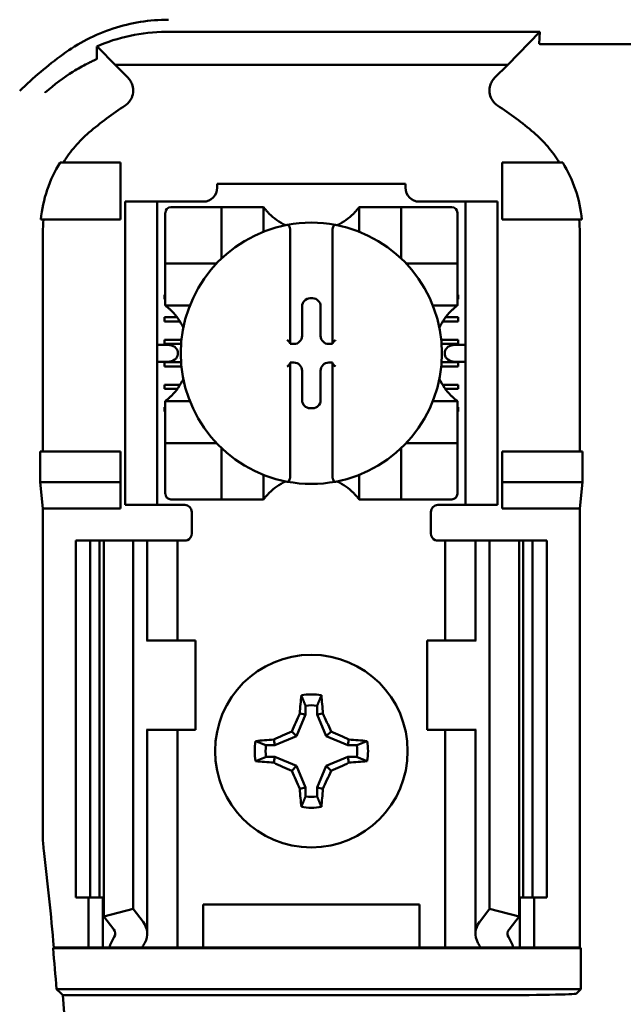
# Model space of a CAD drawing. Units: inches. Extents: x 2.2 to 96.8, y 1.1 to 75.4.
# Drawn here: x 49.6 to 50.2, y 42.6 to 43.5 of the extents above; entities that cross this region are included whole.
import ezdxf

# ---------------------------------------------------------------- set-up
doc = ezdxf.new("R2010")
doc.units = ezdxf.units.IN
doc.header["$LTSCALE"] = 4.5
doc.header["$MEASUREMENT"] = 0
doc.layers.add('Visible (ANSI)', color=7, linetype='Continuous', lineweight=50)

msp = doc.modelspace()

# ---------------------------------------------------------------- linework, layer by layer
at = {"layer": 'Visible (ANSI)'}
for p, q in [((50.10948, 43.48189), (49.77256, 43.48189)), ((50.08051, 43.45221), (50.10948, 43.48189)), ((50.10948, 43.48189), (50.10887, 43.47124)), ((49.72658, 43.45221), (49.7113, 43.46786)), ((50.25802, 43.47082), (50.11157, 43.47082)), ((49.72658, 43.45221), (50.08051, 43.45221)), ((49.72658, 43.45221), (49.73833, 43.44045)), ((50.06876, 43.44045), (50.08051, 43.45221)), ((49.73158, 43.36435), (49.67702, 43.36435)), ((49.73158, 43.31292), (49.73158, 43.36435)), ((50.07551, 43.36435), (50.13006, 43.36435)), ((50.07551, 43.31292), (50.07551, 43.36435)), ((49.81876, 43.34506), (49.98833, 43.34506)), ((49.81876, 43.34506), (49.81876, 43.34164)), ((49.98833, 43.34164), (49.98833, 43.34506)), ((49.73576, 43.32256), (49.73576, 43.32899)), ((49.76469, 43.32899), (49.73576, 43.32899)), ((49.77111, 43.32899), (49.76469, 43.32899)), ((49.76469, 43.32899), (49.76469, 43.32256)), ((49.8061, 43.32899), (49.77111, 43.32899)), ((49.81749, 43.32399), (49.777, 43.32399)), ((49.81749, 43.32399), (49.82255, 43.32399)), ((49.82255, 43.27843), (49.82255, 43.32399)), ((49.82761, 43.32399), (49.82255, 43.32399)), ((49.82761, 43.32399), (49.85545, 43.32399)), ((49.86052, 43.32399), (49.85545, 43.32399)), ((49.86052, 43.32399), (49.86052, 43.30192)), ((49.94657, 43.30192), (49.94657, 43.32399)), ((49.94657, 43.32399), (49.95163, 43.32399)), ((49.95163, 43.32399), (49.97947, 43.32399)), ((49.98453, 43.32399), (49.97947, 43.32399)), ((49.98453, 43.32399), (49.98453, 43.27843)), ((49.98453, 43.32399), (49.98959, 43.32399)), ((50.03009, 43.32399), (49.98959, 43.32399)), ((50.03597, 43.32899), (50.00098, 43.32899)), ((50.0424, 43.32899), (50.03597, 43.32899)), ((50.07133, 43.32899), (50.0424, 43.32899)), ((50.0424, 43.32256), (50.0424, 43.32899)), ((50.07133, 43.32899), (50.07133, 43.32256)), ((49.73576, 43.32256), (49.73576, 43.0622)), ((49.76469, 43.32256), (49.76469, 43.0622)), ((49.77193, 43.31893), (49.77193, 43.27843)), ((50.03515, 43.27843), (50.03515, 43.31893)), ((50.0424, 43.32256), (50.0424, 43.0622)), ((50.07133, 43.32256), (50.07133, 43.0622)), ((49.65973, 43.31292), (49.73158, 43.31292)), ((50.14736, 43.31292), (50.07551, 43.31292)), ((49.66156, 43.30092), (49.66156, 43.10399)), ((49.88456, 43.30286), (49.88456, 43.20174)), ((49.92252, 43.20174), (49.92252, 43.30286)), ((50.14553, 43.10399), (50.14553, 43.30092)), ((49.77193, 43.27337), (49.77193, 43.27843)), ((50.03515, 43.27843), (50.03515, 43.27337)), ((49.77193, 43.27337), (49.81749, 43.27337)), ((49.77193, 43.27337), (49.77193, 43.26831)), ((49.98959, 43.27337), (50.03515, 43.27337)), ((50.03515, 43.26831), (50.03515, 43.27337)), ((49.77193, 43.24047), (49.77193, 43.26831)), ((50.03515, 43.26831), (50.03515, 43.24047)), ((49.77111, 43.24509), (49.77193, 43.24509)), ((49.77111, 43.24129), (49.77111, 43.24509)), ((50.03515, 43.24509), (50.03597, 43.24509)), ((50.03597, 43.24509), (50.03597, 43.24129)), ((49.77193, 43.24129), (49.77111, 43.24129)), ((49.77193, 43.23541), (49.77193, 43.24047)), ((49.794, 43.23541), (49.77193, 43.23541)), ((49.89516, 43.2081), (49.89516, 43.23456)), ((49.90249, 43.2419), (49.90459, 43.2419)), ((49.91193, 43.23456), (49.91193, 43.2081)), ((50.03515, 43.23541), (50.01308, 43.23541)), ((50.03597, 43.24129), (50.03515, 43.24129)), ((50.03515, 43.23541), (50.03515, 43.24047)), ((49.77111, 43.22484), (49.78255, 43.22484)), ((49.77111, 43.22105), (49.77111, 43.22484)), ((49.78517, 43.22105), (49.77111, 43.22105)), ((50.03597, 43.22105), (50.02191, 43.22105)), ((50.02454, 43.22484), (50.03597, 43.22484)), ((50.03597, 43.22484), (50.03597, 43.22105)), ((49.77401, 43.19998), (49.76469, 43.19998)), ((49.77111, 43.2008), (49.77111, 43.20459)), ((49.77111, 43.20459), (49.78649, 43.20459)), ((49.78616, 43.2008), (49.77111, 43.2008)), ((49.88456, 43.20174), (49.88456, 43.20077)), ((49.88456, 43.20077), (49.88782, 43.20077)), ((49.91926, 43.20077), (49.92252, 43.20077)), ((49.92252, 43.20077), (49.92252, 43.20174)), ((50.0206, 43.20459), (50.03597, 43.20459)), ((50.03597, 43.2008), (50.02093, 43.2008)), ((50.0424, 43.19998), (50.03308, 43.19998)), ((50.03597, 43.20459), (50.03597, 43.2008)), ((49.7831, 43.19355), (49.7831, 43.19122)), ((50.02399, 43.19122), (50.02399, 43.19355)), ((49.76469, 43.18479), (49.77401, 43.18479)), ((49.77111, 43.18055), (49.77111, 43.18435)), ((49.77111, 43.18435), (49.78613, 43.18435)), ((49.88456, 43.184), (49.88456, 43.18302)), ((49.88782, 43.184), (49.88456, 43.184)), ((49.88456, 43.18302), (49.88456, 43.0819)), ((49.92252, 43.184), (49.91926, 43.184)), ((49.92252, 43.18302), (49.92252, 43.184)), ((49.92252, 43.0819), (49.92252, 43.18302)), ((50.02096, 43.18435), (50.03597, 43.18435)), ((50.03308, 43.18479), (50.0424, 43.18479)), ((50.03597, 43.18435), (50.03597, 43.18055)), ((49.78645, 43.18055), (49.77111, 43.18055)), ((49.89516, 43.1502), (49.89516, 43.17666)), ((49.91193, 43.17666), (49.91193, 43.1502)), ((50.03597, 43.18055), (50.02063, 43.18055)), ((49.77111, 43.1603), (49.77111, 43.1641)), ((49.77111, 43.1641), (49.78541, 43.1641)), ((50.02168, 43.1641), (50.03597, 43.1641)), ((50.03597, 43.1641), (50.03597, 43.1603)), ((49.78283, 43.1603), (49.77111, 43.1603)), ((50.03597, 43.1603), (50.02425, 43.1603)), ((49.77193, 43.14936), (49.794, 43.14936)), ((49.77193, 43.14936), (49.77193, 43.14429)), ((50.01308, 43.14936), (50.03515, 43.14936)), ((50.03515, 43.14936), (50.03515, 43.14429)), ((49.77111, 43.14385), (49.77193, 43.14385)), ((49.77111, 43.14006), (49.77111, 43.14385)), ((49.77193, 43.14006), (49.77111, 43.14006)), ((49.77193, 43.11645), (49.77193, 43.14429)), ((49.90459, 43.14287), (49.90249, 43.14287)), ((50.03515, 43.14429), (50.03515, 43.11645)), ((50.03515, 43.14385), (50.03597, 43.14385)), ((50.03597, 43.14006), (50.03515, 43.14006)), ((50.03597, 43.14385), (50.03597, 43.14006)), ((49.77193, 43.11645), (49.77193, 43.11139)), ((49.81749, 43.11139), (49.77193, 43.11139)), ((49.77193, 43.10633), (49.77193, 43.11139)), ((50.03515, 43.11139), (49.98959, 43.11139)), ((50.03515, 43.11139), (50.03515, 43.11645)), ((50.03515, 43.11139), (50.03515, 43.10633)), ((49.6592, 43.07637), (49.6592, 43.10399)), ((49.73158, 43.10399), (49.6592, 43.10399)), ((49.73158, 43.07637), (49.73158, 43.10399)), ((49.77193, 43.10633), (49.77193, 43.06584)), ((49.82255, 43.06077), (49.82255, 43.10633)), ((49.98453, 43.10633), (49.98453, 43.06077)), ((50.03515, 43.06584), (50.03515, 43.10633)), ((50.07551, 43.07637), (50.07551, 43.10399)), ((50.07551, 43.10399), (50.14788, 43.10399)), ((50.14788, 43.10399), (50.14788, 43.07637)), ((49.66156, 43.05256), (49.6592, 43.07637)), ((49.6592, 43.07637), (49.73158, 43.07637)), ((49.73158, 43.05256), (49.73158, 43.07637)), ((49.86052, 43.08284), (49.86052, 43.06077)), ((49.94657, 43.06077), (49.94657, 43.08284)), ((50.14788, 43.07637), (50.07551, 43.07637)), ((50.07551, 43.05256), (50.07551, 43.07637)), ((50.14788, 43.07637), (50.14553, 43.05256)), ((49.73576, 43.05578), (49.73576, 43.0622)), ((49.76469, 43.0622), (49.76469, 43.05578)), ((49.777, 43.06077), (49.81749, 43.06077)), ((49.82255, 43.06077), (49.81749, 43.06077)), ((49.82255, 43.06077), (49.82761, 43.06077)), ((49.85545, 43.06077), (49.82761, 43.06077)), ((49.86052, 43.06077), (49.85545, 43.06077)), ((49.94657, 43.06077), (49.95163, 43.06077)), ((49.97947, 43.06077), (49.95163, 43.06077)), ((49.97947, 43.06077), (49.98453, 43.06077)), ((49.98959, 43.06077), (49.98453, 43.06077)), ((49.98959, 43.06077), (50.03009, 43.06077)), ((50.0424, 43.05578), (50.0424, 43.0622)), ((50.07133, 43.0622), (50.07133, 43.05578)), ((49.73158, 43.05256), (49.66156, 43.05256)), ((49.66156, 43.05256), (49.66156, 42.75845)), ((49.73576, 43.05578), (49.76469, 43.05578)), ((49.76469, 43.05578), (49.77111, 43.05578)), ((49.78944, 43.05578), (49.77111, 43.05578)), ((49.79586, 43.04935), (49.79586, 43.03006)), ((50.01122, 43.03006), (50.01122, 43.04935)), ((50.01765, 43.05578), (50.03597, 43.05578)), ((50.03597, 43.05578), (50.0424, 43.05578)), ((50.0424, 43.05578), (50.07133, 43.05578)), ((50.14553, 43.05256), (50.07551, 43.05256)), ((50.14553, 42.6572), (50.14553, 43.05256)), ((49.6914, 43.02363), (49.70426, 43.02363)), ((49.6914, 43.02363), (49.6914, 42.7022)), ((49.70426, 43.02363), (49.71271, 43.02363)), ((49.70426, 43.02363), (49.70426, 42.7022)), ((49.71637, 43.02363), (49.71271, 43.02363)), ((49.71271, 43.02363), (49.71271, 42.7022)), ((49.71637, 43.02363), (49.74283, 43.02363)), ((49.71637, 43.02363), (49.71637, 42.68504)), ((49.74283, 43.02363), (49.75184, 43.02363)), ((49.74283, 43.02363), (49.74283, 42.6918)), ((49.75569, 43.02363), (49.75184, 43.02363)), ((49.75569, 43.02363), (49.77211, 43.02363)), ((49.75569, 42.93363), (49.75569, 43.02363)), ((49.78301, 43.02363), (49.77211, 43.02363)), ((49.78301, 43.02363), (49.78944, 43.02363)), ((49.78301, 42.93363), (49.78301, 43.02363)), ((50.02408, 43.02363), (50.01765, 43.02363)), ((50.02408, 43.02363), (50.03498, 43.02363)), ((50.02408, 43.02363), (50.02408, 42.93363)), ((50.0514, 43.02363), (50.03498, 43.02363)), ((50.0514, 43.02363), (50.05525, 43.02363)), ((50.0514, 43.02363), (50.0514, 42.93363)), ((50.06426, 43.02363), (50.05525, 43.02363)), ((50.09071, 43.02363), (50.06426, 43.02363)), ((50.06426, 43.02363), (50.06426, 42.6918)), ((50.09071, 43.02363), (50.09071, 42.68504)), ((50.09438, 43.02363), (50.09071, 43.02363)), ((50.09438, 43.02363), (50.10283, 43.02363)), ((50.09438, 43.02363), (50.09438, 42.7022)), ((50.10283, 43.02363), (50.11569, 43.02363)), ((50.10283, 43.02363), (50.10283, 42.7022)), ((50.11569, 43.02363), (50.11569, 42.7022)), ((49.75585, 42.93363), (49.75505, 42.93363)), ((49.79908, 42.93363), (49.75585, 42.93363)), ((49.79908, 42.85328), (49.79908, 42.93363)), ((50.00801, 42.93363), (50.05124, 42.93363)), ((50.00801, 42.93363), (50.00801, 42.85328)), ((50.05203, 42.93363), (50.05124, 42.93363)), ((49.89825, 42.87489), (49.89825, 42.86687)), ((49.90883, 42.86687), (49.90883, 42.87489)), ((49.89825, 42.86687), (49.89017, 42.84736)), ((49.89825, 42.86687), (49.89315, 42.86788)), ((49.90883, 42.86687), (49.91393, 42.86788)), ((49.91691, 42.84736), (49.90883, 42.86687)), ((49.75505, 42.85328), (49.75585, 42.85328)), ((49.75569, 42.66953), (49.75569, 42.85328)), ((49.75585, 42.85328), (49.79908, 42.85328)), ((49.78301, 42.6572), (49.78301, 42.85328)), ((50.05124, 42.85328), (50.00801, 42.85328)), ((50.02408, 42.85328), (50.02408, 42.6572)), ((50.05124, 42.85328), (50.05203, 42.85328)), ((50.0514, 42.85328), (50.0514, 42.66953)), ((49.87066, 42.83928), (49.86965, 42.84438)), ((49.89017, 42.84736), (49.87066, 42.83928)), ((49.89017, 42.84736), (49.88581, 42.85172)), ((49.91691, 42.84736), (49.92128, 42.85172)), ((49.93642, 42.83928), (49.91691, 42.84736)), ((49.93642, 42.83928), (49.93744, 42.84438)), ((49.87066, 42.83928), (49.86264, 42.83928)), ((49.94444, 42.83928), (49.93642, 42.83928)), ((49.86264, 42.8287), (49.87066, 42.8287)), ((49.87066, 42.8287), (49.86965, 42.8236)), ((49.87066, 42.8287), (49.89017, 42.82062)), ((49.91691, 42.82062), (49.93642, 42.8287)), ((49.93642, 42.8287), (49.94444, 42.8287)), ((49.93642, 42.8287), (49.93744, 42.8236)), ((49.89017, 42.82062), (49.88581, 42.81626)), ((49.89017, 42.82062), (49.89825, 42.80111)), ((49.90883, 42.80111), (49.91691, 42.82062)), ((49.91691, 42.82062), (49.92128, 42.81626)), ((49.89825, 42.80111), (49.89315, 42.8001)), ((49.89825, 42.80111), (49.89825, 42.79309)), ((49.90883, 42.79309), (49.90883, 42.80111)), ((49.90883, 42.80111), (49.91393, 42.8001)), ((49.70426, 42.7022), (49.6914, 42.7022)), ((49.70265, 42.6572), (49.70265, 42.7022)), ((49.71271, 42.7022), (49.70426, 42.7022)), ((49.71271, 42.7022), (49.71637, 42.7022)), ((49.71551, 42.6572), (49.71551, 42.7022)), ((50.09071, 42.7022), (50.09438, 42.7022)), ((50.09158, 42.7022), (50.09158, 42.6572)), ((50.10283, 42.7022), (50.09438, 42.7022)), ((50.11569, 42.7022), (50.10283, 42.7022)), ((50.10444, 42.7022), (50.10444, 42.6572)), ((49.80615, 42.6572), (49.80615, 42.69578)), ((49.80615, 42.69578), (50.00094, 42.69578)), ((50.00094, 42.69578), (50.00094, 42.6572)), ((49.71637, 42.68504), (49.74283, 42.6918)), ((49.72538, 42.67328), (49.71637, 42.68504)), ((49.74283, 42.6918), (49.75184, 42.68004)), ((50.05525, 42.68004), (50.06426, 42.6918)), ((50.06426, 42.6918), (50.09071, 42.68504)), ((50.09071, 42.68504), (50.0817, 42.67328)), ((49.67073, 42.65636), (49.6715, 42.6572)), ((49.67073, 42.65636), (50.14637, 42.65636)), ((49.6715, 42.6572), (49.70265, 42.6572)), ((49.70265, 42.6572), (49.71551, 42.6572)), ((49.71551, 42.6572), (49.72129, 42.6572)), ((49.75119, 42.6572), (49.72129, 42.6572)), ((49.77211, 42.6572), (49.75119, 42.6572)), ((49.77211, 42.6572), (49.78301, 42.6572)), ((49.79185, 42.6572), (49.78301, 42.6572)), ((49.79185, 42.6572), (49.80615, 42.6572)), ((49.80615, 42.6572), (50.00094, 42.6572)), ((50.00094, 42.6572), (50.01524, 42.6572)), ((50.01524, 42.6572), (50.02408, 42.6572)), ((50.03498, 42.6572), (50.02408, 42.6572)), ((50.03498, 42.6572), (50.05589, 42.6572)), ((50.0858, 42.6572), (50.05589, 42.6572)), ((50.09158, 42.6572), (50.0858, 42.6572)), ((50.10444, 42.6572), (50.09158, 42.6572)), ((50.10444, 42.6572), (50.14553, 42.6572)), ((50.14553, 42.6572), (50.14637, 42.65636)), ((50.14637, 42.65636), (50.14637, 42.61947)), ((50.14637, 42.61947), (49.67387, 42.61947)), ((49.6797, 42.61409), (50.06201, 42.61409)), ((50.14637, 42.61947), (50.14236, 42.61547))]:
    msp.add_line(p, q, dxfattribs=at)
msp.add_circle((49.90354, 42.83399), 0.08679, dxfattribs=at)
for centre, radius, start, end in [((49.90354, 43.15724), 0.3779, 126.33237, 134.07778), ((49.90354, 43.15724), 0.30809, 123.0051, 130.58298), ((49.90354, 43.15724), 0.30809, 49.41702, 56.9949), ((49.8061, 43.34164), 0.01265, 270, 0), ((50.00098, 43.34164), 0.01265, 180, 270), ((49.777, 43.31893), 0.00506, 90, 180), ((50.03009, 43.31893), 0.00506, 0, 90), ((49.90354, 43.35626), 0.05378, 225.09913, 244.40697), ((49.90354, 43.35626), 0.05378, 295.59303, 314.90087), ((49.90354, 43.19238), 0.11769, 100.64879, 259.35121), ((49.90354, 43.19238), 0.11769, 79.35121, 100.64879), ((49.90354, 43.19238), 0.11769, 280.64879, 79.35121), ((49.81749, 43.27843), 0.00506, 351.92767, 0), ((49.98959, 43.27843), 0.00506, 180, 188.07233), ((49.81749, 43.27843), 0.00506, 270, 278.07233), ((49.98959, 43.27843), 0.00506, 261.92767, 270), ((49.73966, 43.19238), 0.05378, 25.59303, 44.90087), ((50.06742, 43.19238), 0.05378, 135.09913, 154.40697), ((49.73966, 43.19238), 0.05378, 315.09913, 334.40697), ((50.06742, 43.19238), 0.05378, 205.59303, 224.90087), ((49.81749, 43.10633), 0.00506, 81.92767, 90), ((49.98959, 43.10633), 0.00506, 90, 98.07233), ((49.81749, 43.10633), 0.00506, 0, 8.07233), ((49.98959, 43.10633), 0.00506, 171.92767, 180), ((49.90354, 43.0285), 0.05378, 115.59303, 134.90087), ((49.90354, 43.19238), 0.11769, 259.35121, 280.64879), ((49.90354, 43.0285), 0.05378, 45.09913, 64.40697), ((49.777, 43.06584), 0.00506, 180, 270), ((50.03009, 43.06584), 0.00506, 270, 0), ((49.78944, 43.04935), 0.00643, 0, 90), ((50.01765, 43.04935), 0.00643, 90, 180), ((49.78944, 43.03006), 0.00643, 292.02431, 0), ((50.01765, 43.03006), 0.00643, 180, 247.97569), ((49.90354, 42.83399), 0.05108, 79.84082, 100.15918), ((49.90354, 42.83399), 0.04124, 82.63261, 97.36739), ((49.90354, 42.83399), 0.05108, 169.84082, 190.15918), ((49.90354, 42.83399), 0.04124, 172.63261, 187.36739), ((49.90354, 42.83399), 0.04124, 352.63261, 7.36739), ((49.90354, 42.83399), 0.05108, 349.84082, 10.15918), ((49.90354, 42.83399), 0.04124, 262.63261, 277.36739), ((49.90354, 42.83399), 0.05108, 259.84082, 280.15918), ((49.7805, 42.75845), 0.11894, 180.00096, 186.72477), ((46.38711, 42.35828), 3.29796, 5.20045, 6.72574), ((46.38711, 42.35828), 3.29712, 4.54375, 5.1871), ((46.38711, 42.35828), 3.3025, 355.55741, 4.44259)]:
    msp.add_arc(centre, radius, start, end, dxfattribs=at)
for centre, major_axis, ratio, start_param, end_param in [((49.81487, 43.31427), (-0.14855, -0.04542), 0.834602, 5.942273, 6.033318), ((49.98982, 43.31439), (-0.1513, 0.04437), 0.829175, 3.380126, 3.470466), ((49.9025, 43.23455), (-0.0052, 0.0052), 0.998783, 5.498396, 7.067974), ((49.90458, 43.23455), (0.0052, 0.0052), 0.998783, 5.498396, 7.067974), ((49.88781, 43.20811), (0.0052, -0.0052), 0.998783, 5.498396, 7.067974), ((49.91927, 43.20811), (-0.0052, -0.0052), 0.998783, 5.498396, 7.067974), ((49.77401, 43.19355), (-0.00909, 0), 0.707107, 3.141593, 4.712389), ((49.88203, 43.20174), (-0.00253, 0), 0.0349, 3.141593, 3.217906), ((49.92506, 43.20174), (-0.00253, 0), 0.0349, 6.206872, 6.283185), ((50.03308, 43.19355), (-0.00909, 0), 0.707107, 4.712389, 6.283185), ((49.77401, 43.19122), (-0.00909, 0), 0.707107, 1.570796, 3.141593), ((50.03308, 43.19122), (-0.00909, 0), 0.707107, 0, 1.570796), ((49.88203, 43.18302), (-0.00253, 0), 0.0349, 3.065279, 3.141592), ((49.88781, 43.17665), (0.0052, 0.0052), 0.998783, 5.498396, 7.067974), ((49.91927, 43.17665), (-0.0052, 0.0052), 0.998783, 5.498396, 7.067974), ((49.92506, 43.18302), (-0.00253, 0), 0.0349, 0, 0.076314), ((49.9025, 43.15021), (-0.0052, -0.0052), 0.998783, 5.498396, 7.067974), ((49.90458, 43.15021), (0.0052, -0.0052), 0.998783, 5.498396, 7.067974), ((49.90893, 42.83399), (0, 0.09695), 0.173648, 1.025501, 1.21363), ((49.89816, 42.83399), (0, -0.09695), 0.173648, 1.927963, 2.116092), ((49.8976, 42.83645), (0.03707, 0.08951), 0.173648, 1.284722, 1.471568), ((49.90948, 42.83645), (0.03707, -0.08951), 0.173648, 1.670024, 1.85687), ((49.90354, 42.82861), (0.09695, 0), 0.173648, 1.927963, 2.116092), ((49.90108, 42.83993), (0.08951, 0.03707), 0.173648, 1.670024, 1.85687), ((49.906, 42.83993), (0.08951, -0.03707), 0.173648, 1.284722, 1.471568), ((49.90354, 42.82861), (0.09695, 0), 0.173648, 1.025501, 1.21363), ((49.90354, 42.83937), (-0.09695, 0), 0.173648, 1.025501, 1.21363), ((49.90108, 42.82805), (-0.08951, 0.03707), 0.173648, 1.284722, 1.471568), ((49.906, 42.82805), (-0.08951, -0.03707), 0.173648, 1.670024, 1.85687), ((49.90354, 42.83937), (-0.09695, 0), 0.173648, 1.927963, 2.116092), ((49.8976, 42.83153), (-0.03707, 0.08951), 0.173648, 1.670024, 1.85687), ((49.90948, 42.83153), (-0.03707, -0.08951), 0.173648, 1.284722, 1.471568), ((49.90893, 42.83399), (0, 0.09695), 0.173648, 1.927963, 2.116092), ((49.89816, 42.83399), (0, -0.09695), 0.173648, 1.025501, 1.21363), ((49.71069, 42.66953), (-0.045, 0), 0.57735, 2.822214, 3.558114), ((50.0964, 42.66953), (-0.045, 0), 0.57735, 5.866664, 6.602564), ((49.9219, 42.6292), (-0.2064, 0), 0.57735, 5.963807, 6.045969), ((49.71069, 42.66953), (-0.01607, 0), 0.57735, 2.822214, 3.558114), ((50.0964, 42.66953), (-0.01607, 0), 0.57735, 5.866664, 6.602564), ((49.88518, 42.6292), (-0.2064, 0), 0.57735, 3.378809, 3.460971), ((49.97356, 42.62985), (-0.229, 0), 0.5, 6.004286, 6.041949), ((49.83352, 42.62985), (0.229, 0), 0.5, 0.241236, 0.278899), ((50.06201, 42.61549), (-0.08036, 0), 0.017455, 1.570796, 3.124139)]:
    msp.add_ellipse(centre, major_axis=major_axis, ratio=ratio, start_param=start_param, end_param=end_param, dxfattribs=at)
for points, knots in [([(49.77486, 43.49292), (49.75788, 43.49292), (49.74092, 43.49014), (49.70864, 43.47955), (49.69333, 43.47174), (49.67965, 43.46167)], [0, 0, 0, 0, 0.2013146, 0.2013146, 0.4026288, 0.4026288, 0.4026288, 0.4026288]), ([(49.71007, 43.46885), (49.71952, 43.47292), (49.72959, 43.47619), (49.75069, 43.48069), (49.76156, 43.48189), (49.77256, 43.48189)], [0.0005695, 0.0005695, 0.0005695, 0.0005695, 0.1312344, 0.1312344, 0.2617045, 0.2617045, 0.2617045, 0.2617045]), ([(49.71022, 43.4578), (49.71021, 43.45967), (49.71019, 43.46153), (49.71014, 43.46521), (49.71011, 43.46703), (49.71007, 43.46885)], [0, 0, 0, 0, 0.893653, 0.893653, 1.787189, 1.787189, 1.787189, 1.787189]), ([(49.7113, 43.46786), (49.71111, 43.46806), (49.7109, 43.46825), (49.71048, 43.46857), (49.71028, 43.46872), (49.71007, 43.46885)], [-0.007747749, -0.007747749, -0.007747749, -0.007747749, -0.003783788, -0.003783788, -0.000454686, -0.000454686, -0.000454686, -0.000454686]), ([(50.11157, 43.47082), (50.11145, 43.47082), (50.11134, 43.47082), (50.11123, 43.47082), (50.1111, 43.47082), (50.11099, 43.47083), (50.11089, 43.47083), (50.11073, 43.47083), (50.11059, 43.47083), (50.11048, 43.47084), (50.11022, 43.47085), (50.11003, 43.47086), (50.10988, 43.47088), (50.10906, 43.47095), (50.10886, 43.4711), (50.10887, 43.47124)], [0.00000364, 0.00000364, 0.00000364, 0.00000364, 0.00139916, 0.00139916, 0.00139916, 0.00298569, 0.00298569, 0.00298569, 0.00560677, 0.00560677, 0.00560677, 0.01160188, 0.01160188, 0.01160188, 0.04424913, 0.04424913, 0.04424913, 0.04424913]), ([(49.70187, 43.45344), (49.70301, 43.45404), (49.70407, 43.45456), (49.70614, 43.45556), (49.70715, 43.45603), (49.7082, 43.45656)], [0, 0, 0, 0, 0.02347693, 0.02347693, 0.04560163, 0.04560163, 0.04560163, 0.04560163]), ([(49.7082, 43.45656), (49.70869, 43.45674), (49.70899, 43.45688), (49.70945, 43.45711), (49.70963, 43.4572), (49.70977, 43.45728)], [-0.01886927, -0.01886927, -0.01886927, -0.01886927, -0.00960531, -0.00960531, 0, 0, 0, 0]), ([(49.70977, 43.45728), (49.70982, 43.45731), (49.70987, 43.45733), (49.71001, 43.45742), (49.71007, 43.45747), (49.71017, 43.45756), (49.71019, 43.45759), (49.71022, 43.45766), (49.71022, 43.4577), (49.71022, 43.45775), (49.71022, 43.45779), (49.71022, 43.4578)], [-0.02860878, -0.02860878, -0.02860878, -0.02860878, -0.02684787, -0.02684787, -0.02160726, -0.02160726, -0.01511794, -0.01511794, -0.00727155, -0.00727155, 0, 0, 0, 0]), ([(49.66359, 43.42703), (49.66365, 43.42708), (49.6637, 43.42713), (49.66375, 43.42718), (49.67189, 43.43464), (49.68034, 43.44086), (49.68869, 43.44604), (49.69302, 43.44873), (49.69728, 43.45112), (49.70156, 43.45329)], [-0.275384, -0.275384, -0.275384, -0.275384, -0.2742201, -0.2742201, -0.2742201, -0.0959562, -0.0959562, -0.0959562, -0.0033695, -0.0033695, -0.0033695, -0.0033695]), ([(49.73572, 43.41562), (49.73685, 43.41635), (49.73788, 43.41723), (49.73969, 43.41922), (49.74048, 43.42033), (49.74183, 43.42284), (49.74267, 43.42482), (49.74316, 43.42948), (49.74297, 43.43159), (49.74202, 43.43487), (49.74148, 43.43612), (49.74011, 43.43843), (49.73928, 43.4395), (49.73833, 43.44045)], [-0.1431185, -0.1431185, -0.1431185, -0.1431185, -0.1153217, -0.1153217, -0.0875317, -0.0875317, -0.0564939, -0.0564939, -0.0318711, -0.0318711, -0.0159383, -0.0159383, 0, 0, 0, 0]), ([(50.06876, 43.44045), (50.0678, 43.4395), (50.06698, 43.43843), (50.06562, 43.4361), (50.06508, 43.43486), (50.06428, 43.43212), (50.06387, 43.43001), (50.06436, 43.42535), (50.06498, 43.42332), (50.0666, 43.42031), (50.06739, 43.41921), (50.0692, 43.41723), (50.07024, 43.41635), (50.07136, 43.41562)], [-0.1431251, -0.1431251, -0.1431251, -0.1431251, -0.115325, -0.115325, -0.0875318, -0.0875318, -0.0564941, -0.0564941, -0.0318722, -0.0318722, -0.0159388, -0.0159388, 0, 0, 0, 0]), ([(49.70311, 43.39123), (49.69863, 43.38739), (49.69446, 43.3832), (49.68674, 43.3742), (49.68321, 43.36939), (49.68005, 43.36435)], [0, 0, 0, 0, 0.0699364, 0.0699364, 0.1404991, 0.1404991, 0.1404991, 0.1404991]), ([(50.12703, 43.36435), (50.12389, 43.36936), (50.12039, 43.37414), (50.11268, 43.38315), (50.10848, 43.38737), (50.10397, 43.39123)], [0.0009169, 0.0009169, 0.0009169, 0.0009169, 0.0710259, 0.0710259, 0.1414156, 0.1414156, 0.1414156, 0.1414156]), ([(49.67702, 43.36435), (49.67225, 43.35655), (49.66836, 43.34821), (49.66254, 43.33093), (49.6606, 43.32198), (49.65973, 43.31292)], [0.0002951, 0.0002951, 0.0002951, 0.0002951, 0.1086254, 0.1086254, 0.2165058, 0.2165058, 0.2165058, 0.2165058]), ([(50.14736, 43.31292), (50.14648, 43.32198), (50.14455, 43.33093), (50.13873, 43.34821), (50.13483, 43.35655), (50.13006, 43.36435)], [0.0000963, 0.0000963, 0.0000963, 0.0000963, 0.1079758, 0.1079758, 0.2163051, 0.2163051, 0.2163051, 0.2163051]), ([(49.86558, 43.31816), (49.86489, 43.31885), (49.86416, 43.31962), (49.86283, 43.32111), (49.86221, 43.32184), (49.8614, 43.32285), (49.86108, 43.32325), (49.86075, 43.32368), (49.86067, 43.32379), (49.86055, 43.32395), (49.86052, 43.32399), (49.86052, 43.32399)], [-0.03831228, -0.03831228, -0.03831228, -0.03831228, -0.02676761, -0.02676761, -0.01522294, -0.01522294, -0.00761147, -0.00761147, -0.00380574, -0.00380574, 0, 0, 0, 0]), ([(49.94657, 43.32399), (49.94657, 43.32399), (49.94654, 43.32395), (49.94642, 43.32379), (49.94633, 43.32368), (49.946, 43.32325), (49.94569, 43.32285), (49.94487, 43.32184), (49.94426, 43.32111), (49.94292, 43.31962), (49.9422, 43.31885), (49.94151, 43.31816)], [-0.14756864, -0.14756864, -0.14756864, -0.14756864, -0.1437629, -0.1437629, -0.13995717, -0.13995717, -0.1323457, -0.1323457, -0.12080103, -0.12080103, -0.10925636, -0.10925636, -0.10925636, -0.10925636]), ([(49.88179, 43.30804), (49.88187, 43.30806), (49.88196, 43.30807), (49.88203, 43.30807), (49.88214, 43.30807), (49.88228, 43.30805), (49.88251, 43.30798), (49.88265, 43.30791), (49.88307, 43.30766), (49.88336, 43.30733), (49.88386, 43.30655), (49.88411, 43.30592), (49.88445, 43.30461), (49.88456, 43.30366), (49.88456, 43.30286)], [0.09361084, 0.09361084, 0.09361084, 0.09361084, 0.09448587, 0.09448587, 0.09448587, 0.09584552, 0.09584552, 0.09737332, 0.09737332, 0.10168956, 0.10168956, 0.10832607, 0.10832607, 0.11777784, 0.11777784, 0.11777784, 0.11777784]), ([(49.92529, 43.30804), (49.92521, 43.30806), (49.92513, 43.30807), (49.92506, 43.30807), (49.92494, 43.30807), (49.9248, 43.30805), (49.92457, 43.30798), (49.92443, 43.30791), (49.92401, 43.30766), (49.92372, 43.30733), (49.92322, 43.30655), (49.92298, 43.30592), (49.92263, 43.30461), (49.92252, 43.30366), (49.92252, 43.30286)], [-0.00087101, -0.00087101, -0.00087101, -0.00087101, 0, 0, 0, 0.00135965, 0.00135965, 0.00288745, 0.00288745, 0.00720369, 0.00720369, 0.0138402, 0.0138402, 0.02329198, 0.02329198, 0.02329198, 0.02329198]), ([(49.77193, 43.23541), (49.77193, 43.23541), (49.77199, 43.23537), (49.77219, 43.23522), (49.77233, 43.23511), (49.77286, 43.2347), (49.77334, 43.23432), (49.7744, 43.23345), (49.77507, 43.23288), (49.77644, 43.23164), (49.77713, 43.23097), (49.77776, 43.23035)], [-0.14766737, -0.14766737, -0.14766737, -0.14766737, -0.14331726, -0.14331726, -0.13896716, -0.13896716, -0.13026695, -0.13026695, -0.11976552, -0.11976552, -0.10926408, -0.10926408, -0.10926408, -0.10926408]), ([(50.02932, 43.23035), (50.03001, 43.23104), (50.03078, 43.23176), (50.03227, 43.2331), (50.033, 43.23371), (50.03401, 43.23453), (50.03441, 43.23484), (50.03483, 43.23517), (50.03495, 43.23526), (50.03511, 43.23538), (50.03515, 43.23541), (50.03515, 43.23541)], [0.10925636, 0.10925636, 0.10925636, 0.10925636, 0.12080103, 0.12080103, 0.1323457, 0.1323457, 0.13995717, 0.13995717, 0.1437629, 0.1437629, 0.14756864, 0.14756864, 0.14756864, 0.14756864]), ([(49.88179, 43.2044), (49.88181, 43.20439), (49.88182, 43.20438), (49.88209, 43.20411), (49.88235, 43.20385), (49.88285, 43.20335), (49.8831, 43.20311), (49.88358, 43.20265), (49.88381, 43.20242), (49.88416, 43.20209), (49.88429, 43.20197), (49.88447, 43.20181), (49.88452, 43.20177), (49.88455, 43.20175), (49.88455, 43.20175), (49.88455, 43.20175)], [-0.00020122, -0.00020122, -0.00020122, -0.00020122, 0, 0, 0.00433174, 0.00433174, 0.00846618, 0.00846618, 0.01284973, 0.01284973, 0.01612611, 0.01612611, 0.01896459, 0.01896459, 0.01918596, 0.01918596, 0.01918596, 0.01918596]), ([(49.92529, 43.2044), (49.92528, 43.20439), (49.92527, 43.20438), (49.925, 43.20411), (49.92473, 43.20385), (49.92423, 43.20335), (49.92399, 43.20311), (49.92351, 43.20265), (49.92327, 43.20242), (49.92292, 43.20209), (49.9228, 43.20197), (49.92262, 43.20181), (49.92256, 43.20177), (49.92253, 43.20175), (49.92253, 43.20175), (49.92253, 43.20175)], [-0.00020122, -0.00020122, -0.00020122, -0.00020122, 0, 0, 0.00433174, 0.00433174, 0.00846618, 0.00846618, 0.01284973, 0.01284973, 0.01612611, 0.01612611, 0.01896459, 0.01896459, 0.01918596, 0.01918596, 0.01918596, 0.01918596]), ([(49.88179, 43.18036), (49.88181, 43.18038), (49.88182, 43.18039), (49.88209, 43.18066), (49.88235, 43.18092), (49.88285, 43.18141), (49.8831, 43.18165), (49.88358, 43.18212), (49.88381, 43.18234), (49.88416, 43.18267), (49.88429, 43.18279), (49.88447, 43.18295), (49.88452, 43.183), (49.88455, 43.18301), (49.88455, 43.18301), (49.88455, 43.18301)], [-0.00020122, -0.00020122, -0.00020122, -0.00020122, 0, 0, 0.00433174, 0.00433174, 0.00846618, 0.00846618, 0.01284973, 0.01284973, 0.01612611, 0.01612611, 0.01896459, 0.01896459, 0.01918596, 0.01918596, 0.01918596, 0.01918596]), ([(49.92529, 43.18036), (49.92528, 43.18038), (49.92527, 43.18039), (49.925, 43.18066), (49.92473, 43.18092), (49.92423, 43.18141), (49.92399, 43.18165), (49.92351, 43.18212), (49.92327, 43.18234), (49.92292, 43.18267), (49.9228, 43.18279), (49.92262, 43.18295), (49.92256, 43.183), (49.92253, 43.18301), (49.92253, 43.18301), (49.92253, 43.18301)], [-0.00020122, -0.00020122, -0.00020122, -0.00020122, 0, 0, 0.00433174, 0.00433174, 0.00846618, 0.00846618, 0.01284973, 0.01284973, 0.01612611, 0.01612611, 0.01896459, 0.01896459, 0.01918596, 0.01918596, 0.01918596, 0.01918596]), ([(49.77776, 43.15442), (49.77707, 43.15373), (49.77631, 43.153), (49.77482, 43.15167), (49.77409, 43.15105), (49.77308, 43.15024), (49.77268, 43.14992), (49.77225, 43.1496), (49.77213, 43.14951), (49.77198, 43.14939), (49.77193, 43.14936), (49.77193, 43.14936)], [-0.03831228, -0.03831228, -0.03831228, -0.03831228, -0.02676761, -0.02676761, -0.01522294, -0.01522294, -0.00761147, -0.00761147, -0.00380574, -0.00380574, 0, 0, 0, 0]), ([(50.03515, 43.14936), (50.03515, 43.14936), (50.03511, 43.14939), (50.03495, 43.14951), (50.03483, 43.1496), (50.03441, 43.14992), (50.03401, 43.15024), (50.033, 43.15105), (50.03227, 43.15167), (50.03078, 43.153), (50.03001, 43.15373), (50.02932, 43.15442)], [-0.14756864, -0.14756864, -0.14756864, -0.14756864, -0.1437629, -0.1437629, -0.13995717, -0.13995717, -0.1323457, -0.1323457, -0.12080103, -0.12080103, -0.10925636, -0.10925636, -0.10925636, -0.10925636]), ([(49.88179, 43.07672), (49.88187, 43.07671), (49.88196, 43.0767), (49.88203, 43.0767), (49.88214, 43.0767), (49.88228, 43.07672), (49.88251, 43.07679), (49.88265, 43.07685), (49.88307, 43.07711), (49.88336, 43.07744), (49.88386, 43.07821), (49.88411, 43.07884), (49.88445, 43.08015), (49.88456, 43.0811), (49.88456, 43.0819)], [-0.00087503, -0.00087503, -0.00087503, -0.00087503, 0, 0, 0, 0.00135965, 0.00135965, 0.00288745, 0.00288745, 0.00720369, 0.00720369, 0.0138402, 0.0138402, 0.02329198, 0.02329198, 0.02329198, 0.02329198]), ([(49.92529, 43.07672), (49.92521, 43.07671), (49.92513, 43.0767), (49.92506, 43.0767), (49.92494, 43.0767), (49.9248, 43.07672), (49.92457, 43.07679), (49.92443, 43.07685), (49.92401, 43.07711), (49.92372, 43.07744), (49.92322, 43.07821), (49.92298, 43.07884), (49.92263, 43.08015), (49.92252, 43.0811), (49.92252, 43.0819)], [0.09351326, 0.09351326, 0.09351326, 0.09351326, 0.09438426, 0.09438426, 0.09438426, 0.09574391, 0.09574391, 0.09727172, 0.09727172, 0.10158796, 0.10158796, 0.10822446, 0.10822446, 0.11767624, 0.11767624, 0.11767624, 0.11767624]), ([(49.86052, 43.06077), (49.86052, 43.06077), (49.86055, 43.06082), (49.86067, 43.06097), (49.86075, 43.06109), (49.86108, 43.06152), (49.8614, 43.06192), (49.86221, 43.06293), (49.86283, 43.06366), (49.86416, 43.06515), (49.86489, 43.06591), (49.86558, 43.0666)], [-0.14756864, -0.14756864, -0.14756864, -0.14756864, -0.1437629, -0.1437629, -0.13995717, -0.13995717, -0.1323457, -0.1323457, -0.12080103, -0.12080103, -0.10925636, -0.10925636, -0.10925636, -0.10925636]), ([(49.94151, 43.0666), (49.9422, 43.06591), (49.94292, 43.06515), (49.94426, 43.06366), (49.94487, 43.06293), (49.94569, 43.06192), (49.946, 43.06152), (49.94633, 43.06109), (49.94642, 43.06097), (49.94654, 43.06082), (49.94657, 43.06077), (49.94657, 43.06077)], [-0.03831228, -0.03831228, -0.03831228, -0.03831228, -0.02676761, -0.02676761, -0.01522294, -0.01522294, -0.00761147, -0.00761147, -0.00380574, -0.00380574, 0, 0, 0, 0])]:
    msp.add_open_spline(points, degree=3, knots=knots, dxfattribs=at)
for points, degree in [([(49.78944, 43.02363), (49.79023, 43.02363), (49.79107, 43.02379), (49.79185, 43.0241)], 3), ([(50.01765, 43.02363), (50.01686, 43.02363), (50.01602, 43.02379), (50.01524, 43.0241)], 3), ([(49.6797, 42.61409), (49.67678, 42.61678), (49.67387, 42.61947)], 2)]:
    msp.add_open_spline(points, degree=degree, dxfattribs=at)
for points, weights in [([(49.89825, 42.87489), (49.89658, 42.87913), (49.89453, 42.88427)], [1.03566152, 1.03921745307, 1.03237175083]), ([(49.90883, 42.87489), (49.9105, 42.87913), (49.91255, 42.88427)], [1.03566152, 1.03921745307, 1.03237175083]), ([(49.86264, 42.83928), (49.85841, 42.84095), (49.85326, 42.843)], [1.03566151999, 1.03921745307, 1.03237175083]), ([(49.94444, 42.83928), (49.94868, 42.84095), (49.95383, 42.843)], [1.03566151999, 1.03921745307, 1.03237175083]), ([(49.86264, 42.8287), (49.85841, 42.82703), (49.85326, 42.82498)], [1.03566151999, 1.03921745307, 1.03237175083]), ([(49.94444, 42.8287), (49.94868, 42.82703), (49.95383, 42.82498)], [1.03566151999, 1.03921745307, 1.03237175083]), ([(49.89825, 42.79309), (49.89658, 42.78885), (49.89453, 42.78371)], [1.03566151999, 1.03921745307, 1.03237175083]), ([(49.90883, 42.79309), (49.9105, 42.78885), (49.91255, 42.78371)], [1.03566151999, 1.03921745307, 1.03237175083])]:
    msp.add_rational_spline(points, weights, degree=2, dxfattribs=at)

doc.saveas('drawing.dxf')
